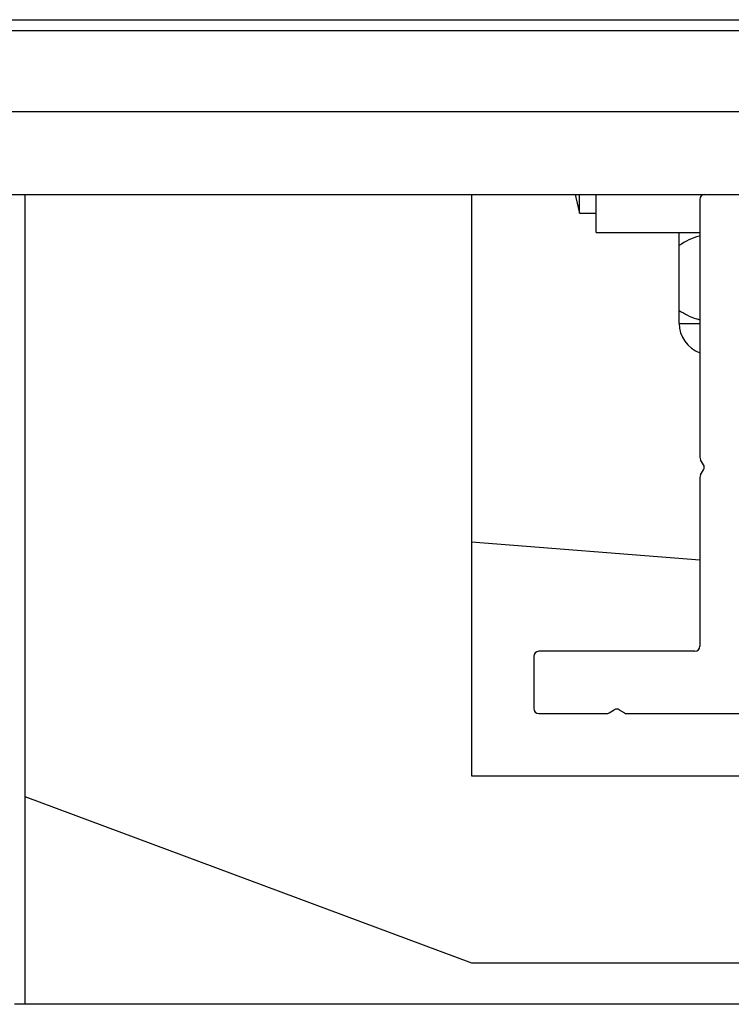
# Paper-space layout 'Sheet2' of a CAD drawing. Units: inches. Extents: x -0.5 to 10.8, y 0.2 to 8.4.
# Drawn here: x 1.9 to 2, y 7.4 to 7.6 of the extents above; entities that cross this region are included whole.
import ezdxf

# ---------------------------------------------------------------- set-up
doc = ezdxf.new("R2010")
doc.units = ezdxf.units.IN
doc.header["$MEASUREMENT"] = 0

psp = doc.layouts.new('Sheet2')

# ---------------------------------------------------------------- linework, layer by layer
at = {"color": 7, "linetype": 'Continuous', "lineweight": 25}
for p, q in [((1.80150336, 7.5736944), (3.97810336, 7.5736944)), ((1.81636586, 7.5720444), (3.96324086, 7.5720444)), ((1.81636586, 7.5598944), (3.96324086, 7.5598944)), ((1.81636586, 7.5473944), (3.96324086, 7.5473944)), ((1.92261586, 7.5473944), (1.92261586, 7.4255194)), ((1.98980336, 7.5473944), (1.98980336, 7.4598944)), ((2.00606586, 7.5445944), (2.00606586, 7.5473944)), ((2.00856586, 7.5416444), (2.00856586, 7.5473944)), ((2.02417836, 7.5466444), (2.02417836, 7.50784012)), ((2.00606586, 7.5445944), (2.00856586, 7.5445944)), ((2.00856586, 7.5416444), (2.02417836, 7.5416444)), ((2.02106586, 7.52992816), (2.02106586, 7.53971065)), ((2.02106586, 7.5279944), (2.02417836, 7.5279944)), ((2.02472751, 7.50671818), (2.02428549, 7.50745384)), ((2.02428549, 7.50520997), (2.02472751, 7.50594563)), ((2.02417836, 7.50482369), (2.02417836, 7.4793944)), ((1.98980336, 7.49512452), (2.02417836, 7.49239014)), ((2.02342836, 7.4786444), (1.99992836, 7.4786444)), ((1.99917836, 7.4778944), (1.99917836, 7.4700194)), ((2.01052522, 7.46937653), (2.01129208, 7.46983731)), ((2.01206464, 7.46983731), (2.0128315, 7.46937653)), ((1.99992836, 7.4692694), (2.01013894, 7.4692694)), ((2.01321778, 7.4692694), (2.03199086, 7.4692694)), ((1.98980336, 7.4598944), (2.07105336, 7.4598944)), ((1.92261586, 7.4567694), (1.98980336, 7.4317694)), ((1.98980336, 7.4317694), (2.17730336, 7.4317694)), ((2.78667836, 7.4255194), (1.92105336, 7.4255194))]:
    psp.add_line(p, q, dxfattribs=at)
at = {"color": 7, "linetype": 'Continuous', "lineweight": 25, "flags": 128}
psp.add_lwpolyline([(2.00544195, 7.5473944), (2.00552661, 7.54694707), (2.00606586, 7.5445944)], dxfattribs=at)
at = {"color": 7, "linetype": 'Continuous', "lineweight": 25}
for centre, radius, start, end in [((2.02492836, 7.5466444), 0.00075, 90, 180), ((2.02575336, 7.5279944), 0.0046875, 180, 250.3666411), ((2.02492836, 7.50784012), 0.00075, 180, 211), ((2.02408464, 7.5063319), 0.00075, 329, 31), ((2.02492836, 7.50482369), 0.00075, 149, 180), ((1.99992836, 7.4778944), 0.00075, 90, 180), ((2.02342836, 7.4793944), 0.00075, 270, 0), ((1.99992836, 7.4700194), 0.00075, 180, 270), ((2.01167836, 7.46919443), 0.00075, 59, 121), ((2.01013894, 7.4700194), 0.00075, 270, 301), ((2.01321778, 7.4700194), 0.00075, 239, 270)]:
    psp.add_arc(centre, radius, start, end, dxfattribs=at)
for points, knots in [([(2.02106586, 7.53971065), (2.02106586, 7.54011527), (2.02106586, 7.54119997), (2.02106586, 7.54147313), (2.02106586, 7.5416444)], [0, 0, 0, 0, 0.373023455, 1, 1, 1, 1]), ([(2.02417836, 7.54111251), (2.02414125, 7.54110638), (2.02303732, 7.5409243), (2.02203474, 7.5403071), (2.02106586, 7.53971065)], [0, 0, 0, 0, 0.033614028, 1, 1, 1, 1]), ([(2.02106586, 7.52992816), (2.02191178, 7.52942757), (2.02291285, 7.52883516), (2.02400854, 7.52860333), (2.02417836, 7.5285674)], [0, 0, 0, 0, 0.845014633, 1, 1, 1, 1]), ([(2.02106586, 7.5279944), (2.02106586, 7.52816567), (2.02106586, 7.52843884), (2.02106586, 7.52952354), (2.02106586, 7.52992816)], [0, 0, 0, 0, 0.6269765445, 1, 1, 1, 1])]:
    psp.add_open_spline(points, degree=3, knots=knots, dxfattribs=at)

doc.saveas('drawing.dxf')
